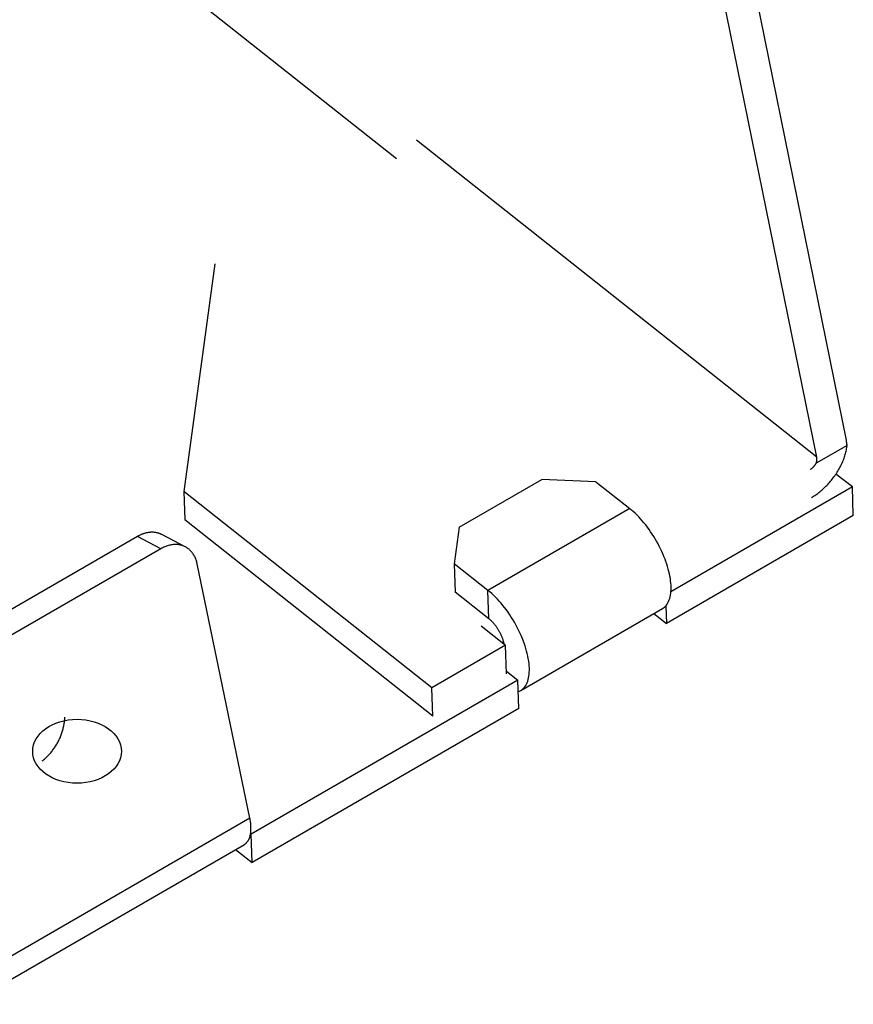
# Model space of a CAD drawing. Units: inches. Extents: x 0 to 17, y 0 to 11.
# Drawn here: x 8.1 to 8.5, y 4.7 to 5.2 of the extents above; entities that cross this region are included whole.
import ezdxf

# ---------------------------------------------------------------- set-up
doc = ezdxf.new("R2010")
doc.units = ezdxf.units.IN
doc.header["$MEASUREMENT"] = 0
doc.layers.add('GEOM', color=7, linetype='Continuous')

msp = doc.modelspace()

# ---------------------------------------------------------------- linework, layer by layer
at = {"layer": 'GEOM', "color": 7}
for p, q in [((8.30543, 5.14464), (7.97314, 5.40767)), ((8.45767, 5.40156), (8.53991, 4.99809)), ((8.52453, 4.98921), (8.44229, 5.39268)), ((8.52453, 4.98921), (8.31582, 5.15441)), ((8.21078, 5.08998), (8.1945, 4.97127)), ((8.54031, 4.99528), (8.52421, 4.98598)), ((8.53992, 4.99804), (8.53991, 4.99809)), ((8.53993, 4.99798), (8.53992, 4.99804)), ((8.53994, 4.99793), (8.53993, 4.99798)), ((8.53995, 4.99787), (8.53994, 4.99793)), ((8.53996, 4.99782), (8.53995, 4.99787)), ((8.53997, 4.99776), (8.53996, 4.99782)), ((8.53998, 4.99771), (8.53997, 4.99776)), ((8.53997, 4.99294), (8.54008, 4.99353)), ((8.53999, 4.99765), (8.53998, 4.99771)), ((8.54, 4.9976), (8.53999, 4.99765)), ((8.54001, 4.99754), (8.54, 4.9976)), ((8.54002, 4.99748), (8.54001, 4.99754)), ((8.54003, 4.99743), (8.54002, 4.99748)), ((8.54004, 4.99737), (8.54003, 4.99743)), ((8.54005, 4.99732), (8.54004, 4.99737)), ((8.54006, 4.99726), (8.54005, 4.99732)), ((8.54007, 4.99721), (8.54006, 4.99726)), ((8.54008, 4.99715), (8.54007, 4.99721)), ((8.54009, 4.9971), (8.54008, 4.99715)), ((8.54008, 4.99353), (8.54017, 4.99412)), ((8.5401, 4.99704), (8.54009, 4.9971)), ((8.54011, 4.99698), (8.5401, 4.99704)), ((8.54011, 4.99693), (8.54011, 4.99698)), ((8.54012, 4.99687), (8.54011, 4.99693)), ((8.54013, 4.99681), (8.54012, 4.99687)), ((8.54014, 4.99676), (8.54013, 4.99681)), ((8.54015, 4.9967), (8.54014, 4.99676)), ((8.54016, 4.99665), (8.54015, 4.9967)), ((8.54016, 4.99659), (8.54016, 4.99665)), ((8.54017, 4.99653), (8.54016, 4.99659)), ((8.54018, 4.99648), (8.54017, 4.99653)), ((8.54017, 4.99412), (8.54025, 4.9947)), ((8.54019, 4.99642), (8.54018, 4.99648)), ((8.54019, 4.99636), (8.54019, 4.99642)), ((8.5402, 4.99631), (8.54019, 4.99636)), ((8.54021, 4.99625), (8.5402, 4.99631)), ((8.54021, 4.99619), (8.54021, 4.99625)), ((8.54022, 4.99614), (8.54021, 4.99619)), ((8.54023, 4.99608), (8.54022, 4.99614)), ((8.54023, 4.99602), (8.54023, 4.99608)), ((8.54024, 4.99596), (8.54023, 4.99602)), ((8.54025, 4.99591), (8.54024, 4.99596)), ((8.54025, 4.99585), (8.54025, 4.99591)), ((8.54026, 4.99579), (8.54025, 4.99585)), ((8.54025, 4.9947), (8.54031, 4.99528)), ((8.54027, 4.99574), (8.54026, 4.99579)), ((8.54027, 4.99568), (8.54027, 4.99574)), ((8.54028, 4.99562), (8.54027, 4.99568)), ((8.54028, 4.99556), (8.54028, 4.99562)), ((8.54029, 4.99551), (8.54028, 4.99556)), ((8.54029, 4.99545), (8.54029, 4.99551)), ((8.5403, 4.99539), (8.54029, 4.99545)), ((8.5403, 4.99533), (8.5403, 4.99539)), ((8.54031, 4.99528), (8.5403, 4.99533)), ((8.52454, 4.98915), (8.52453, 4.98921)), ((8.52455, 4.98909), (8.52454, 4.98915)), ((8.52456, 4.98903), (8.52455, 4.98909)), ((8.52457, 4.98897), (8.52456, 4.98903)), ((8.52458, 4.98891), (8.52457, 4.98897)), ((8.52459, 4.98885), (8.52458, 4.98891)), ((8.52459, 4.98879), (8.52459, 4.98885)), ((8.5246, 4.98872), (8.52459, 4.98879)), ((8.52461, 4.98866), (8.5246, 4.98872)), ((8.52461, 4.9886), (8.52461, 4.98866)), ((8.52462, 4.98854), (8.52461, 4.9886)), ((8.52461, 4.98783), (8.52462, 4.98789)), ((8.52462, 4.98847), (8.52462, 4.98854)), ((8.52462, 4.98841), (8.52462, 4.98847)), ((8.52462, 4.98835), (8.52462, 4.98841)), ((8.52463, 4.98828), (8.52462, 4.98835)), ((8.52462, 4.98809), (8.52463, 4.98815)), ((8.52462, 4.98802), (8.52462, 4.98809)), ((8.52462, 4.98796), (8.52462, 4.98802)), ((8.52462, 4.98789), (8.52462, 4.98796)), ((8.52463, 4.98822), (8.52463, 4.98828)), ((8.52463, 4.98815), (8.52463, 4.98822)), ((8.53831, 4.98743), (8.53855, 4.98805)), ((8.53855, 4.98805), (8.53878, 4.98867)), ((8.53878, 4.98867), (8.539, 4.98929)), ((8.539, 4.98929), (8.5392, 4.98991)), ((8.5392, 4.98991), (8.53938, 4.99052)), ((8.53938, 4.99052), (8.53955, 4.99113)), ((8.53955, 4.99113), (8.53971, 4.99174)), ((8.53971, 4.99174), (8.53985, 4.99234)), ((8.53985, 4.99234), (8.53997, 4.99294)), ((8.52128, 4.98291), (8.52135, 4.98295)), ((8.52135, 4.98295), (8.52142, 4.98299)), ((8.52142, 4.98299), (8.52149, 4.98304)), ((8.52149, 4.98304), (8.52155, 4.98308)), ((8.52155, 4.98308), (8.52162, 4.98312)), ((8.52162, 4.98312), (8.52169, 4.98317)), ((8.52169, 4.98317), (8.52176, 4.98321)), ((8.52176, 4.98321), (8.52182, 4.98326)), ((8.52182, 4.98326), (8.52189, 4.98331)), ((8.52189, 4.98331), (8.52196, 4.98336)), ((8.52196, 4.98336), (8.52202, 4.98341)), ((8.52202, 4.98341), (8.52209, 4.98346)), ((8.52209, 4.98346), (8.52216, 4.98351)), ((8.52216, 4.98351), (8.52222, 4.98357)), ((8.52222, 4.98357), (8.52229, 4.98362)), ((8.52229, 4.98362), (8.52235, 4.98368)), ((8.52235, 4.98368), (8.52242, 4.98373)), ((8.52242, 4.98373), (8.52248, 4.98379)), ((8.52248, 4.98379), (8.52254, 4.98385)), ((8.52254, 4.98385), (8.52261, 4.98391)), ((8.52261, 4.98391), (8.52267, 4.98397)), ((8.52267, 4.98397), (8.52273, 4.98403)), ((8.52273, 4.98403), (8.52279, 4.98409)), ((8.52279, 4.98409), (8.52285, 4.98415)), ((8.52285, 4.98415), (8.52291, 4.98422)), ((8.52291, 4.98422), (8.52297, 4.98428)), ((8.52297, 4.98428), (8.52303, 4.98434)), ((8.52303, 4.98434), (8.52309, 4.98441)), ((8.52309, 4.98441), (8.52315, 4.98447)), ((8.52315, 4.98447), (8.52321, 4.98454)), ((8.52321, 4.98454), (8.52327, 4.98461)), ((8.52327, 4.98461), (8.52332, 4.98468)), ((8.52332, 4.98468), (8.52338, 4.98474)), ((8.52338, 4.98474), (8.52343, 4.98481)), ((8.52343, 4.98481), (8.52349, 4.98488)), ((8.52349, 4.98488), (8.52354, 4.98495)), ((8.52354, 4.98495), (8.52359, 4.98502)), ((8.52359, 4.98502), (8.52365, 4.98509)), ((8.52365, 4.98509), (8.5237, 4.98517)), ((8.5237, 4.98517), (8.52375, 4.98524)), ((8.52375, 4.98524), (8.5238, 4.98531)), ((8.5238, 4.98531), (8.52385, 4.98538)), ((8.52385, 4.98538), (8.5239, 4.98546)), ((8.5239, 4.98546), (8.52394, 4.98553)), ((8.52394, 4.98553), (8.52399, 4.9856)), ((8.52399, 4.9856), (8.52404, 4.98568)), ((8.52404, 4.98568), (8.52408, 4.98575)), ((8.52408, 4.98575), (8.52412, 4.98583)), ((8.52412, 4.98583), (8.52417, 4.9859)), ((8.52417, 4.9859), (8.52421, 4.98598)), ((8.52421, 4.98598), (8.52423, 4.98604)), ((8.52423, 4.98604), (8.52426, 4.98611)), ((8.52426, 4.98611), (8.52428, 4.98617)), ((8.52428, 4.98617), (8.5243, 4.98624)), ((8.5243, 4.98624), (8.52432, 4.98631)), ((8.52432, 4.98631), (8.52434, 4.98637)), ((8.52434, 4.98637), (8.52436, 4.98644)), ((8.52436, 4.98644), (8.52438, 4.9865)), ((8.52438, 4.9865), (8.5244, 4.98657)), ((8.5244, 4.98657), (8.52442, 4.98664)), ((8.52442, 4.98664), (8.52443, 4.9867)), ((8.52443, 4.9867), (8.52445, 4.98677)), ((8.52445, 4.98677), (8.52447, 4.98683)), ((8.52447, 4.98683), (8.52448, 4.9869)), ((8.52448, 4.9869), (8.5245, 4.98697)), ((8.5245, 4.98697), (8.52451, 4.98703)), ((8.52451, 4.98703), (8.52452, 4.9871)), ((8.52452, 4.9871), (8.52453, 4.98717)), ((8.52453, 4.98717), (8.52455, 4.98723)), ((8.52455, 4.98723), (8.52456, 4.9873)), ((8.52456, 4.9873), (8.52457, 4.98737)), ((8.52457, 4.98743), (8.52458, 4.9875)), ((8.52457, 4.98737), (8.52457, 4.98743)), ((8.52458, 4.9875), (8.52459, 4.98756)), ((8.52459, 4.98756), (8.5246, 4.98763)), ((8.5246, 4.9877), (8.52461, 4.98776)), ((8.5246, 4.98763), (8.5246, 4.9877)), ((8.52461, 4.98776), (8.52461, 4.98783)), ((8.53586, 4.98248), (8.53621, 4.98309)), ((8.53621, 4.98309), (8.53655, 4.9837)), ((8.53655, 4.9837), (8.53688, 4.98432)), ((8.53688, 4.98432), (8.53719, 4.98494)), ((8.53719, 4.98494), (8.53749, 4.98556)), ((8.53749, 4.98556), (8.53778, 4.98619)), ((8.53778, 4.98619), (8.53805, 4.98681)), ((8.53805, 4.98681), (8.53831, 4.98743)), ((8.53218, 4.97718), (8.53263, 4.97774)), ((8.53263, 4.97774), (8.53307, 4.97831)), ((8.53307, 4.97831), (8.5335, 4.97889)), ((8.5335, 4.97889), (8.53392, 4.97947)), ((8.53392, 4.97947), (8.53433, 4.98006)), ((8.53433, 4.98006), (8.53473, 4.98066)), ((8.54307, 4.97364), (8.53454, 4.98038)), ((8.53473, 4.98066), (8.53512, 4.98126)), ((8.53512, 4.98126), (8.5355, 4.98187)), ((8.5355, 4.98187), (8.53586, 4.98248)), ((8.33815, 4.95263), (8.38126, 4.97753)), ((8.40941, 4.9763), (8.38126, 4.97753)), ((8.40941, 4.9763), (8.42698, 4.9624)), ((8.54307, 4.97364), (8.44849, 4.91902)), ((8.52723, 4.97204), (8.52776, 4.97251)), ((8.52776, 4.97251), (8.52828, 4.97299)), ((8.52828, 4.97299), (8.52879, 4.97348)), ((8.52879, 4.97348), (8.5293, 4.97397)), ((8.5293, 4.97397), (8.5298, 4.97448)), ((8.5298, 4.97448), (8.53029, 4.975)), ((8.53029, 4.975), (8.53077, 4.97553)), ((8.53077, 4.97553), (8.53125, 4.97607)), ((8.53125, 4.97607), (8.53172, 4.97662)), ((8.53172, 4.97662), (8.53218, 4.97718)), ((8.54357, 4.95884), (8.54307, 4.97364)), ((8.32384, 4.86889), (8.1945, 4.97127)), ((8.1945, 4.97127), (8.195, 4.95648)), ((8.52179, 4.96812), (8.52234, 4.96845)), ((8.52234, 4.96845), (8.5229, 4.96879)), ((8.5229, 4.96879), (8.52345, 4.96915)), ((8.52345, 4.96915), (8.524, 4.96952)), ((8.524, 4.96952), (8.52455, 4.96991)), ((8.52455, 4.96991), (8.52509, 4.97031)), ((8.52509, 4.97031), (8.52563, 4.97072)), ((8.52563, 4.97072), (8.52617, 4.97115)), ((8.52617, 4.97115), (8.5267, 4.97159)), ((8.5267, 4.97159), (8.52723, 4.97204)), ((8.42698, 4.9624), (8.3531, 4.91974)), ((8.42793, 4.96162), (8.42698, 4.9624)), ((8.42888, 4.9608), (8.42793, 4.96162)), ((8.42982, 4.95993), (8.42888, 4.9608)), ((8.43076, 4.95902), (8.42982, 4.95993)), ((8.4317, 4.95806), (8.43076, 4.95902)), ((8.43262, 4.95706), (8.4317, 4.95806)), ((8.54357, 4.95884), (8.4461, 4.90255)), ((8.32434, 4.8541), (8.195, 4.95648)), ((8.33815, 4.95263), (8.33554, 4.93364)), ((8.43354, 4.95602), (8.43262, 4.95706)), ((8.43445, 4.95495), (8.43354, 4.95602)), ((8.43534, 4.95384), (8.43445, 4.95495)), ((8.43621, 4.95269), (8.43534, 4.95384)), ((8.43707, 4.95152), (8.43621, 4.95269)), ((8.17035, 4.94781), (8.05307, 4.88008)), ((8.17061, 4.94796), (8.17035, 4.94781)), ((8.18265, 4.94143), (8.17035, 4.94781)), ((8.17087, 4.9481), (8.17061, 4.94796)), ((8.17113, 4.94824), (8.17087, 4.9481)), ((8.17139, 4.94837), (8.17113, 4.94824)), ((8.17166, 4.9485), (8.17139, 4.94837)), ((8.17192, 4.94862), (8.17166, 4.9485)), ((8.17219, 4.94874), (8.17192, 4.94862)), ((8.17245, 4.94885), (8.17219, 4.94874)), ((8.17272, 4.94896), (8.17245, 4.94885)), ((8.17298, 4.94906), (8.17272, 4.94896)), ((8.17325, 4.94916), (8.17298, 4.94906)), ((8.17352, 4.94925), (8.17325, 4.94916)), ((8.17378, 4.94934), (8.17352, 4.94925)), ((8.17405, 4.94942), (8.17378, 4.94934)), ((8.17432, 4.9495), (8.17405, 4.94942)), ((8.17458, 4.94957), (8.17432, 4.9495)), ((8.17485, 4.94964), (8.17458, 4.94957)), ((8.17512, 4.9497), (8.17485, 4.94964)), ((8.17538, 4.94976), (8.17512, 4.9497)), ((8.17565, 4.94981), (8.17538, 4.94976)), ((8.17591, 4.94985), (8.17565, 4.94981)), ((8.17617, 4.94989), (8.17591, 4.94985)), ((8.17644, 4.94993), (8.17617, 4.94989)), ((8.1767, 4.94995), (8.17644, 4.94993)), ((8.17696, 4.94998), (8.1767, 4.94995)), ((8.17722, 4.95), (8.17696, 4.94998)), ((8.17748, 4.95001), (8.17722, 4.95)), ((8.17774, 4.95002), (8.17748, 4.95001)), ((8.178, 4.95002), (8.17774, 4.95002)), ((8.17826, 4.95001), (8.178, 4.95002)), ((8.17851, 4.95001), (8.17826, 4.95001)), ((8.17876, 4.94999), (8.17851, 4.95001)), ((8.17902, 4.94997), (8.17876, 4.94999)), ((8.17927, 4.94995), (8.17902, 4.94997)), ((8.17952, 4.94992), (8.17927, 4.94995)), ((8.17976, 4.94988), (8.17952, 4.94992)), ((8.18001, 4.94984), (8.17976, 4.94988)), ((8.18025, 4.94979), (8.18001, 4.94984)), ((8.1805, 4.94974), (8.18025, 4.94979)), ((8.18074, 4.94968), (8.1805, 4.94974)), ((8.18098, 4.94962), (8.18074, 4.94968)), ((8.18121, 4.94955), (8.18098, 4.94962)), ((8.18145, 4.94948), (8.18121, 4.94955)), ((8.18168, 4.9494), (8.18145, 4.94948)), ((8.18191, 4.94932), (8.18168, 4.9494)), ((8.18214, 4.94923), (8.18191, 4.94932)), ((8.18236, 4.94913), (8.18214, 4.94923)), ((8.18258, 4.94903), (8.18236, 4.94913)), ((8.18281, 4.94893), (8.18258, 4.94903)), ((8.18302, 4.94882), (8.18281, 4.94893)), ((8.19533, 4.94244), (8.18302, 4.94882)), ((8.43791, 4.95032), (8.43707, 4.95152)), ((8.43873, 4.9491), (8.43791, 4.95032)), ((8.43952, 4.94785), (8.43873, 4.9491)), ((8.44029, 4.94659), (8.43952, 4.94785)), ((8.18314, 4.9417), (8.18265, 4.94143)), ((8.18362, 4.94195), (8.18314, 4.9417)), ((8.18411, 4.94219), (8.18362, 4.94195)), ((8.18461, 4.94241), (8.18411, 4.94219)), ((8.1851, 4.94261), (8.18461, 4.94241)), ((8.1856, 4.9428), (8.1851, 4.94261)), ((8.18609, 4.94296), (8.1856, 4.9428)), ((8.18659, 4.94311), (8.18609, 4.94296)), ((8.18708, 4.94324), (8.18659, 4.94311)), ((8.18757, 4.94335), (8.18708, 4.94324)), ((8.18807, 4.94345), (8.18757, 4.94335)), ((8.18856, 4.94352), (8.18807, 4.94345)), ((8.18905, 4.94358), (8.18856, 4.94352)), ((8.18953, 4.94362), (8.18905, 4.94358)), ((8.19001, 4.94364), (8.18953, 4.94362)), ((8.19049, 4.94364), (8.19001, 4.94364)), ((8.19096, 4.94362), (8.19049, 4.94364)), ((8.19143, 4.94358), (8.19096, 4.94362)), ((8.1919, 4.94353), (8.19143, 4.94358)), ((8.19235, 4.94345), (8.1919, 4.94353)), ((8.19281, 4.94336), (8.19235, 4.94345)), ((8.19325, 4.94325), (8.19281, 4.94336)), ((8.19369, 4.94312), (8.19325, 4.94325)), ((8.19412, 4.94297), (8.19369, 4.94312)), ((8.19454, 4.94281), (8.19412, 4.94297)), ((8.19496, 4.94262), (8.19454, 4.94281)), ((8.19536, 4.94242), (8.19496, 4.94262)), ((8.19576, 4.9422), (8.19536, 4.94242)), ((8.19615, 4.94197), (8.19576, 4.9422)), ((8.19653, 4.94171), (8.19615, 4.94197)), ((8.19689, 4.94144), (8.19653, 4.94171)), ((8.44104, 4.9453), (8.44029, 4.94659)), ((8.44175, 4.94401), (8.44104, 4.9453)), ((8.44244, 4.9427), (8.44175, 4.94401)), ((8.4431, 4.94138), (8.44244, 4.9427)), ((8.18265, 4.94143), (8.06537, 4.8737)), ((8.19725, 4.94116), (8.19689, 4.94144)), ((8.19759, 4.94085), (8.19725, 4.94116)), ((8.19793, 4.94053), (8.19759, 4.94085)), ((8.19825, 4.9402), (8.19793, 4.94053)), ((8.19856, 4.93985), (8.19825, 4.9402)), ((8.19886, 4.93949), (8.19856, 4.93985)), ((8.19915, 4.93911), (8.19886, 4.93949)), ((8.19942, 4.93871), (8.19915, 4.93911)), ((8.19968, 4.93831), (8.19942, 4.93871)), ((8.19992, 4.93788), (8.19968, 4.93831)), ((8.20016, 4.93745), (8.19992, 4.93788)), ((8.20038, 4.937), (8.20016, 4.93745)), ((8.20058, 4.93655), (8.20038, 4.937)), ((8.44372, 4.94005), (8.4431, 4.94138)), ((8.44432, 4.93872), (8.44372, 4.94005)), ((8.44487, 4.9374), (8.44432, 4.93872)), ((8.4454, 4.93607), (8.44487, 4.9374)), ((8.20077, 4.93608), (8.20058, 4.93655)), ((8.20095, 4.93559), (8.20077, 4.93608)), ((8.20111, 4.9351), (8.20095, 4.93559)), ((8.20125, 4.9346), (8.20111, 4.9351)), ((8.20139, 4.93409), (8.20125, 4.9346)), ((8.2015, 4.93357), (8.20139, 4.93409)), ((8.22897, 4.80103), (8.2015, 4.93357)), ((8.33554, 4.93364), (8.33604, 4.91885)), ((8.3531, 4.91974), (8.33554, 4.93364)), ((8.44588, 4.93475), (8.4454, 4.93607)), ((8.44633, 4.93343), (8.44588, 4.93475)), ((8.44674, 4.93213), (8.44633, 4.93343)), ((8.44711, 4.93083), (8.44674, 4.93213)), ((8.44744, 4.92956), (8.44711, 4.93083)), ((8.44773, 4.9283), (8.44744, 4.92956)), ((8.44797, 4.92706), (8.44773, 4.9283)), ((8.44818, 4.92585), (8.44797, 4.92706)), ((8.44834, 4.92466), (8.44818, 4.92585)), ((8.44846, 4.92351), (8.44834, 4.92466)), ((8.44854, 4.92238), (8.44846, 4.92351)), ((8.44857, 4.92128), (8.44854, 4.92238)), ((8.44856, 4.92023), (8.44857, 4.92128)), ((8.35361, 4.90494), (8.33604, 4.91885)), ((8.35361, 4.90494), (8.3531, 4.91974)), ((8.35409, 4.91893), (8.3531, 4.91974)), ((8.35508, 4.91807), (8.35409, 4.91893)), ((8.35606, 4.91716), (8.35508, 4.91807)), ((8.35704, 4.9162), (8.35606, 4.91716)), ((8.35801, 4.91519), (8.35704, 4.9162)), ((8.44786, 4.91554), (8.44809, 4.91639)), ((8.44809, 4.91639), (8.44827, 4.91728)), ((8.44827, 4.91728), (8.44841, 4.91822)), ((8.44841, 4.91822), (8.44851, 4.9192)), ((8.44851, 4.9192), (8.44856, 4.92023)), ((8.35898, 4.91415), (8.35801, 4.91519)), ((8.35993, 4.91305), (8.35898, 4.91415)), ((8.36087, 4.91192), (8.35993, 4.91305)), ((8.36179, 4.91076), (8.36087, 4.91192)), ((8.44462, 4.91058), (8.44516, 4.91101)), ((8.44516, 4.91101), (8.44566, 4.9115)), ((8.44566, 4.9115), (8.44613, 4.91204)), ((8.44579, 4.91163), (8.4461, 4.90255)), ((8.44613, 4.91204), (8.44656, 4.91263)), ((8.44656, 4.91263), (8.44694, 4.91328)), ((8.44694, 4.91328), (8.44729, 4.91399)), ((8.44729, 4.91399), (8.4476, 4.91474)), ((8.4476, 4.91474), (8.44786, 4.91554)), ((8.36269, 4.90956), (8.36179, 4.91076)), ((8.36358, 4.90832), (8.36269, 4.90956)), ((8.36444, 4.90706), (8.36358, 4.90832)), ((8.36528, 4.90578), (8.36444, 4.90706)), ((8.36609, 4.90447), (8.36528, 4.90578)), ((8.37017, 4.86755), (8.44405, 4.91021)), ((8.43964, 4.90767), (8.4461, 4.90255)), ((8.44405, 4.91021), (8.44462, 4.91058)), ((8.34951, 4.90121), (8.36229, 4.8911)), ((8.35382, 4.90477), (8.35361, 4.90494)), ((8.35404, 4.90459), (8.35382, 4.90477)), ((8.35425, 4.9044), (8.35404, 4.90459)), ((8.35447, 4.90421), (8.35425, 4.9044)), ((8.35468, 4.90401), (8.35447, 4.90421)), ((8.35489, 4.90381), (8.35468, 4.90401)), ((8.35511, 4.9036), (8.35489, 4.90381)), ((8.35532, 4.90338), (8.35511, 4.9036)), ((8.35553, 4.90316), (8.35532, 4.90338)), ((8.35574, 4.90293), (8.35553, 4.90316)), ((8.35595, 4.9027), (8.35574, 4.90293)), ((8.35615, 4.90246), (8.35595, 4.9027)), ((8.35636, 4.90222), (8.35615, 4.90246)), ((8.35656, 4.90197), (8.35636, 4.90222)), ((8.35677, 4.90172), (8.35656, 4.90197)), ((8.35697, 4.90147), (8.35677, 4.90172)), ((8.35716, 4.90121), (8.35697, 4.90147)), ((8.35736, 4.90094), (8.35716, 4.90121)), ((8.35755, 4.90067), (8.35736, 4.90094)), ((8.35774, 4.9004), (8.35755, 4.90067)), ((8.36688, 4.90314), (8.36609, 4.90447)), ((8.36764, 4.90179), (8.36688, 4.90314)), ((8.36836, 4.90043), (8.36764, 4.90179)), ((8.35793, 4.90013), (8.35774, 4.9004)), ((8.35811, 4.89985), (8.35793, 4.90013)), ((8.35829, 4.89957), (8.35811, 4.89985)), ((8.35847, 4.89928), (8.35829, 4.89957)), ((8.35865, 4.899), (8.35847, 4.89928)), ((8.35882, 4.89871), (8.35865, 4.899)), ((8.35899, 4.89842), (8.35882, 4.89871)), ((8.35915, 4.89812), (8.35899, 4.89842)), ((8.35931, 4.89783), (8.35915, 4.89812)), ((8.35947, 4.89753), (8.35931, 4.89783)), ((8.35962, 4.89724), (8.35947, 4.89753)), ((8.35977, 4.89694), (8.35962, 4.89724)), ((8.35991, 4.89664), (8.35977, 4.89694)), ((8.36005, 4.89634), (8.35991, 4.89664)), ((8.36019, 4.89604), (8.36005, 4.89634)), ((8.36032, 4.89574), (8.36019, 4.89604)), ((8.36045, 4.89543), (8.36032, 4.89574)), ((8.36906, 4.89906), (8.36836, 4.90043)), ((8.36971, 4.89768), (8.36906, 4.89906)), ((8.37034, 4.8963), (8.36971, 4.89768)), ((8.37092, 4.89492), (8.37034, 4.8963)), ((8.36229, 4.8911), (8.32384, 4.86889)), ((8.36057, 4.89513), (8.36045, 4.89543)), ((8.36131, 4.89294), (8.36053, 4.89249)), ((8.36068, 4.89483), (8.36057, 4.89513)), ((8.3608, 4.89453), (8.36068, 4.89483)), ((8.3609, 4.89423), (8.3608, 4.89453)), ((8.36101, 4.89394), (8.3609, 4.89423)), ((8.3611, 4.89364), (8.36101, 4.89394)), ((8.36119, 4.89334), (8.3611, 4.89364)), ((8.36128, 4.89305), (8.36119, 4.89334)), ((8.36136, 4.89276), (8.36128, 4.89305)), ((8.36144, 4.89247), (8.36136, 4.89276)), ((8.36151, 4.89218), (8.36144, 4.89247)), ((8.36157, 4.8919), (8.36151, 4.89218)), ((8.36163, 4.89162), (8.36157, 4.8919)), ((8.36279, 4.8763), (8.36229, 4.8911)), ((8.37147, 4.89354), (8.37092, 4.89492)), ((8.37198, 4.89216), (8.37147, 4.89354)), ((8.37245, 4.89079), (8.37198, 4.89216)), ((8.37287, 4.88943), (8.37245, 4.89079)), ((8.37326, 4.88809), (8.37287, 4.88943)), ((8.3736, 4.88676), (8.37326, 4.88809)), ((8.37389, 4.88545), (8.3736, 4.88676)), ((8.37414, 4.88417), (8.37389, 4.88545)), ((8.37434, 4.88291), (8.37414, 4.88417)), ((8.3745, 4.88169), (8.37434, 4.88291)), ((8.37461, 4.88049), (8.3745, 4.88169)), ((8.37468, 4.87933), (8.37461, 4.88049)), ((8.36274, 4.87764), (8.36869, 4.87294)), ((8.3743, 4.87412), (8.37447, 4.87507)), ((8.37447, 4.87507), (8.37459, 4.87607)), ((8.37459, 4.87607), (8.37467, 4.87711)), ((8.37467, 4.87711), (8.3747, 4.8782)), ((8.3747, 4.8782), (8.37468, 4.87933)), ((8.36869, 4.87294), (8.22969, 4.79267)), ((8.36919, 4.85814), (8.36869, 4.87294)), ((8.37234, 4.86949), (8.37278, 4.87012)), ((8.37278, 4.87012), (8.37317, 4.87081)), ((8.37317, 4.87081), (8.37352, 4.87156)), ((8.37352, 4.87156), (8.37382, 4.87236)), ((8.37382, 4.87236), (8.37408, 4.87321)), ((8.37408, 4.87321), (8.3743, 4.87412)), ((8.32434, 4.8541), (8.32384, 4.86889)), ((8.36889, 4.86698), (8.36956, 4.86724)), ((8.36956, 4.86724), (8.37019, 4.86756)), ((8.37019, 4.86756), (8.37079, 4.86795)), ((8.37079, 4.86795), (8.37134, 4.8684)), ((8.37134, 4.8684), (8.37186, 4.86892)), ((8.37186, 4.86892), (8.37234, 4.86949)), ((8.36919, 4.85814), (8.23019, 4.77787)), ((8.13195, 4.84906), (8.13205, 4.84958)), ((8.13205, 4.84958), (8.13214, 4.85009)), ((8.13214, 4.85009), (8.13222, 4.85061)), ((8.13222, 4.85061), (8.13229, 4.85112)), ((8.13229, 4.85112), (8.13235, 4.85164)), ((8.13235, 4.85164), (8.1324, 4.85215)), ((8.1324, 4.85215), (8.13244, 4.85266)), ((8.13244, 4.85266), (8.13247, 4.85316)), ((8.13247, 4.85316), (8.13249, 4.85367)), ((8.13042, 4.84393), (8.13062, 4.84444)), ((8.13062, 4.84444), (8.1308, 4.84495)), ((8.1308, 4.84495), (8.13098, 4.84546)), ((8.13098, 4.84546), (8.13114, 4.84597)), ((8.13114, 4.84597), (8.1313, 4.84648)), ((8.1313, 4.84648), (8.13145, 4.847)), ((8.13145, 4.847), (8.13159, 4.84751)), ((8.13159, 4.84751), (8.13172, 4.84803)), ((8.13172, 4.84803), (8.13184, 4.84855)), ((8.13184, 4.84855), (8.13195, 4.84906)), ((8.12771, 4.8386), (8.128, 4.83906)), ((8.128, 4.83906), (8.12828, 4.83953)), ((8.12828, 4.83953), (8.12855, 4.84)), ((8.12855, 4.84), (8.12881, 4.84048)), ((8.12881, 4.84048), (8.12907, 4.84096)), ((8.12907, 4.84096), (8.12932, 4.84145)), ((8.12932, 4.84145), (8.12955, 4.84194)), ((8.12955, 4.84194), (8.12978, 4.84243)), ((8.12978, 4.84243), (8.13, 4.84293)), ((8.13, 4.84293), (8.13022, 4.84343)), ((8.13022, 4.84343), (8.13042, 4.84393)), ((8.12374, 4.83356), (8.12411, 4.83394)), ((8.12411, 4.83394), (8.12447, 4.83432)), ((8.12447, 4.83432), (8.12482, 4.83472)), ((8.12482, 4.83472), (8.12517, 4.83512)), ((8.12517, 4.83512), (8.12551, 4.83553)), ((8.12551, 4.83553), (8.12584, 4.83595)), ((8.12584, 4.83595), (8.12617, 4.83638)), ((8.12617, 4.83638), (8.1265, 4.83681)), ((8.1265, 4.83681), (8.12681, 4.83725)), ((8.12681, 4.83725), (8.12712, 4.83769)), ((8.12712, 4.83769), (8.12742, 4.83814)), ((8.12742, 4.83814), (8.12771, 4.8386)), ((8.12065, 4.83084), (8.12106, 4.83115)), ((8.12106, 4.83115), (8.12145, 4.83146)), ((8.12145, 4.83146), (8.12185, 4.83179)), ((8.12185, 4.83179), (8.12223, 4.83213)), ((8.12223, 4.83213), (8.12262, 4.83247)), ((8.12262, 4.83247), (8.123, 4.83282)), ((8.123, 4.83282), (8.12337, 4.83319)), ((8.12337, 4.83319), (8.12374, 4.83356)), ((8.22897, 4.80103), (8.08094, 4.71554)), ((8.22905, 4.80064), (8.22897, 4.80103)), ((8.22913, 4.80024), (8.22905, 4.80064)), ((8.2292, 4.79986), (8.22913, 4.80024)), ((8.22926, 4.79947), (8.2292, 4.79986)), ((8.22932, 4.79909), (8.22926, 4.79947)), ((8.22937, 4.79871), (8.22932, 4.79909)), ((8.22941, 4.79833), (8.22937, 4.79871)), ((8.22945, 4.79796), (8.22941, 4.79833)), ((8.22932, 4.79265), (8.22937, 4.79294)), ((8.22937, 4.79294), (8.22941, 4.79324)), ((8.22937, 4.79292), (8.22969, 4.79267)), ((8.22941, 4.79324), (8.22945, 4.79354)), ((8.22949, 4.7976), (8.22945, 4.79796)), ((8.22945, 4.79354), (8.22949, 4.79385)), ((8.22952, 4.79723), (8.22949, 4.7976)), ((8.22949, 4.79385), (8.22952, 4.79417)), ((8.22954, 4.79687), (8.22952, 4.79723)), ((8.22952, 4.79417), (8.22954, 4.79449)), ((8.22956, 4.79652), (8.22954, 4.79687)), ((8.22954, 4.79449), (8.22956, 4.79482)), ((8.22957, 4.79617), (8.22956, 4.79652)), ((8.22956, 4.79482), (8.22957, 4.79515)), ((8.22957, 4.79582), (8.22957, 4.79617)), ((8.22957, 4.79548), (8.22957, 4.79582)), ((8.22957, 4.79515), (8.22957, 4.79548)), ((8.22664, 4.78772), (8.22681, 4.78785)), ((8.22681, 4.78785), (8.22698, 4.788)), ((8.22698, 4.788), (8.22715, 4.78815)), ((8.22715, 4.78815), (8.2273, 4.78831)), ((8.2273, 4.78831), (8.22746, 4.78847)), ((8.22746, 4.78847), (8.2276, 4.78865)), ((8.2276, 4.78865), (8.22775, 4.78883)), ((8.22775, 4.78883), (8.22789, 4.78901)), ((8.22789, 4.78901), (8.22802, 4.78921)), ((8.22802, 4.78921), (8.22815, 4.78941)), ((8.22815, 4.78941), (8.22827, 4.78962)), ((8.22827, 4.78962), (8.22839, 4.78984)), ((8.22839, 4.78984), (8.2285, 4.79006)), ((8.2285, 4.79006), (8.2286, 4.79029)), ((8.2286, 4.79029), (8.22871, 4.79053)), ((8.22871, 4.79053), (8.2288, 4.79077)), ((8.2288, 4.79077), (8.22889, 4.79102)), ((8.22889, 4.79102), (8.22898, 4.79127)), ((8.22898, 4.79127), (8.22906, 4.79154)), ((8.22906, 4.79154), (8.22913, 4.79181)), ((8.22913, 4.79181), (8.2292, 4.79208)), ((8.2292, 4.79208), (8.22926, 4.79236)), ((8.22926, 4.79236), (8.22932, 4.79265)), ((8.23019, 4.77787), (8.22969, 4.79267)), ((8.08176, 4.704), (8.2261, 4.78736)), ((8.22154, 4.78472), (8.23019, 4.77787)), ((8.2261, 4.78736), (8.22628, 4.78747)), ((8.22628, 4.78747), (8.22646, 4.78759)), ((8.22646, 4.78759), (8.22664, 4.78772))]:
    msp.add_line(p, q, dxfattribs=at)
msp.add_ellipse((8.13887, 4.83587), major_axis=(0.02312, 0), ratio=0.720977, dxfattribs=at)

doc.saveas('drawing.dxf')
